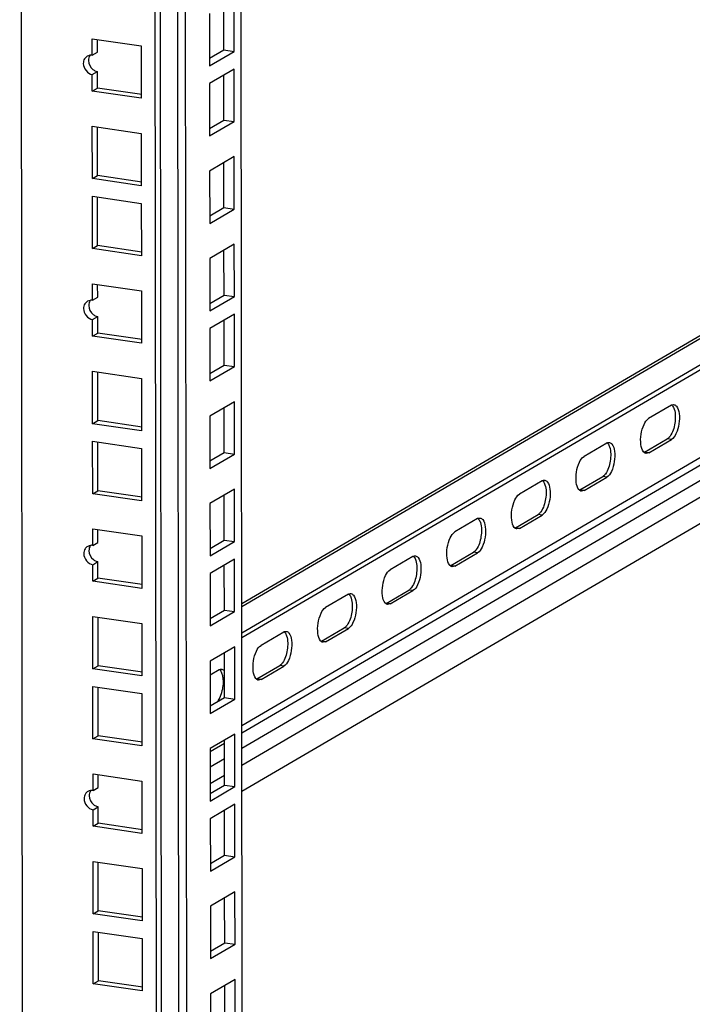
# Model space of a CAD drawing. Units: millimetres. Extents: x 0 to 594, y 0 to 841.
# Drawn here: x 103 to 115, y 210 to 227 of the extents above; entities that cross this region are included whole.
import ezdxf

# ---------------------------------------------------------------- set-up
doc = ezdxf.new("R2010")
doc.units = ezdxf.units.MM
doc.header["$LTSCALE"] = 54.820741
doc.layers.get('0').update_dxf_attribs({"linetype": 'CONTINUOUS'})

msp = doc.modelspace()

# ---------------------------------------------------------------- linework, layer by layer
at = {"color": 9, "linetype": 'CONTINUOUS'}
for p, q in [((103.08972, 156.79483), (102.9862, 256.42645)), ((105.80198, 157.31342), (105.69941, 256.03033)), ((105.93958, 157.35887), (105.83708, 256.01023)), ((106.84111, 216.72726), (122.54579, 225.90782)), ((106.84319, 214.72206), (122.38711, 223.80864)), ((106.8435, 214.43248), (122.54817, 223.61305)), ((106.84278, 215.11831), (118.2793, 221.80382)), ((106.84292, 214.98961), (118.45557, 221.77808)), ((114.29729, 220.07878), (114.22579, 220.08922)), ((113.90263, 219.84807), (113.83112, 219.85851)), ((113.17608, 219.42335), (113.10458, 219.43379)), ((112.78141, 219.19263), (112.70991, 219.20307)), ((112.05487, 218.76791), (111.98336, 218.77835)), ((111.6602, 218.5372), (111.5887, 218.54764)), ((110.93366, 218.11248), (110.86215, 218.12292)), ((110.53899, 217.88177), (110.46749, 217.89221)), ((109.81244, 217.45705), (109.74094, 217.46749)), ((109.41778, 217.22634), (109.34627, 217.23678)), ((108.69123, 216.80162), (108.61973, 216.81205)), ((108.29656, 216.5709), (108.22506, 216.58134)), ((107.57002, 216.14618), (107.49851, 216.15662)), ((107.17535, 215.91547), (107.10385, 215.92591)), ((106.29352, 214.66845), (106.54096, 214.8131)), ((106.2938, 214.40089), (106.54124, 214.54554)), ((106.2941, 214.11132), (106.54154, 214.25597))]:
    msp.add_line(p, q, dxfattribs=at)
at = {"color": 3, "linetype": 'CONTINUOUS'}
for p, q in [((105.41275, 157.24557), (105.31005, 256.08717)), ((106.52847, 226.83369), (106.52766, 227.61152)), ((104.24581, 226.74216), (104.24552, 227.02901)), ((104.24552, 227.02901), (105.09462, 226.90504)), ((105.09462, 226.90504), (105.09556, 225.99669)), ((106.28103, 226.68904), (106.52847, 226.83369)), ((104.24646, 226.12066), (104.24616, 226.40751)), ((106.52973, 225.61937), (106.52892, 226.3972)), ((106.84064, 217.18144), (122.54532, 226.362)), ((105.09556, 225.99669), (104.24646, 226.12066)), ((122.47575, 225.77592), (106.84121, 216.63635)), ((106.28229, 225.47472), (106.52973, 225.61937)), ((104.24804, 224.60276), (104.24709, 225.51111)), ((104.24709, 225.51111), (105.09619, 225.38714)), ((105.09619, 225.38714), (105.09714, 224.47879)), ((106.53131, 224.10147), (106.5305, 224.8793)), ((105.09714, 224.47879), (104.24804, 224.60276)), ((104.2493, 223.38844), (104.24835, 224.29679)), ((104.24835, 224.29679), (105.09746, 224.17282)), ((105.09746, 224.17282), (105.0984, 223.26447)), ((106.28387, 223.95682), (106.53131, 224.10147)), ((105.0984, 223.26447), (104.2493, 223.38844)), ((106.53289, 222.58357), (106.53208, 223.3614)), ((106.84397, 213.97831), (122.54864, 223.15887)), ((104.25023, 222.49204), (104.24993, 222.77889)), ((104.24993, 222.77889), (105.09903, 222.65492)), ((105.09903, 222.65492), (105.09998, 221.74657)), ((106.28545, 222.43892), (106.53289, 222.58357)), ((104.25088, 221.87054), (104.25058, 222.15739)), ((106.53415, 221.36925), (106.53334, 222.14708)), ((105.09998, 221.74657), (104.25088, 221.87054)), ((106.28671, 221.2246), (106.53415, 221.36925)), ((104.25245, 220.35264), (104.25151, 221.26099)), ((104.25151, 221.26099), (105.10061, 221.13702)), ((105.10061, 221.13702), (105.10155, 220.22867)), ((114.29668, 220.6716), (113.90201, 220.44089)), ((106.53573, 219.85135), (106.53492, 220.62918)), ((105.10155, 220.22867), (104.25245, 220.35264)), ((104.25371, 219.13832), (104.25277, 220.04667)), ((104.25277, 220.04667), (105.10187, 219.9227)), ((113.17546, 220.01616), (112.7808, 219.78545)), ((113.90263, 219.84807), (114.29729, 220.07878)), ((105.10187, 219.9227), (105.10281, 219.01435)), ((106.28829, 219.7067), (106.53573, 219.85135)), ((113.90263, 219.84807), (113.85753, 219.83773)), ((112.05425, 219.36073), (111.65959, 219.13002)), ((112.78141, 219.19263), (113.17608, 219.42335)), ((105.10281, 219.01435), (104.25371, 219.13832)), ((106.5373, 218.33345), (106.53649, 219.11128)), ((112.78141, 219.19263), (112.73632, 219.1823)), ((111.6602, 218.5372), (112.05487, 218.76791)), ((110.93304, 218.7053), (110.53837, 218.47459)), ((104.25465, 218.24192), (104.25435, 218.52877)), ((104.25435, 218.52877), (105.10345, 218.4048)), ((111.6602, 218.5372), (111.61511, 218.52686)), ((105.10345, 218.4048), (105.10439, 217.49645)), ((106.28986, 218.1888), (106.5373, 218.33345)), ((110.53899, 217.88177), (110.93366, 218.11248)), ((104.25529, 217.62042), (104.25499, 217.90727)), ((109.81183, 218.04987), (109.41716, 217.81915)), ((106.53856, 217.11913), (106.53776, 217.89696)), ((110.53899, 217.88177), (110.4939, 217.87143)), ((105.10439, 217.49645), (104.25529, 217.62042)), ((108.69061, 217.39443), (108.29595, 217.16372)), ((109.41778, 217.22634), (109.81244, 217.45705)), ((109.41778, 217.22634), (109.37268, 217.216)), ((106.29113, 216.97448), (106.53856, 217.11913)), ((104.25687, 216.10252), (104.25592, 217.01087)), ((104.25592, 217.01087), (105.10503, 216.8869)), ((105.10503, 216.8869), (105.10597, 215.97855)), ((107.5694, 216.739), (107.17474, 216.50829)), ((108.29656, 216.5709), (108.69123, 216.80162)), ((108.29656, 216.5709), (108.25147, 216.56057)), ((106.54014, 215.60123), (106.53933, 216.37906)), ((105.10597, 215.97855), (104.25687, 216.10252)), ((106.44819, 216.08357), (106.29215, 215.99235)), ((107.17535, 215.91547), (107.57002, 216.14618)), ((107.17535, 215.91547), (107.13026, 215.90513)), ((104.25813, 214.8882), (104.25719, 215.79655)), ((104.25719, 215.79655), (105.10629, 215.67258)), ((105.10629, 215.67258), (105.10723, 214.76423)), ((106.2927, 215.45658), (106.54014, 215.60123)), ((105.10723, 214.76423), (104.25813, 214.8882)), ((106.54172, 214.08333), (106.54091, 214.86116)), ((104.25906, 213.9918), (104.25876, 214.27865)), ((104.25876, 214.27865), (105.10786, 214.15468)), ((105.10786, 214.15468), (105.10881, 213.24633)), ((106.29428, 213.93868), (106.54172, 214.08333)), ((104.25971, 213.3703), (104.25941, 213.65714)), ((106.54298, 212.86901), (106.54217, 213.64684)), ((105.10881, 213.24633), (104.25971, 213.3703)), ((106.29554, 212.72436), (106.54298, 212.86901)), ((104.26128, 211.8524), (104.26034, 212.76075)), ((104.26034, 212.76075), (105.10944, 212.63678)), ((105.10944, 212.63678), (105.11038, 211.72843)), ((106.54456, 211.35111), (106.54375, 212.12894)), ((105.11038, 211.72843), (104.26128, 211.8524)), ((104.26255, 210.63808), (104.2616, 211.54643)), ((104.2616, 211.54643), (105.1107, 211.42246)), ((105.1107, 211.42246), (105.11165, 210.51411)), ((106.29712, 211.20646), (106.54456, 211.35111)), ((105.11165, 210.51411), (104.26255, 210.63808)), ((106.54613, 209.83321), (106.54533, 210.61104))]:
    msp.add_line(p, q, dxfattribs=at)
at = {"color": 7, "linetype": 'CONTINUOUS'}
for p, q in [((105.50248, 157.26298), (105.39982, 256.07407)), ((106.90191, 158.20844), (106.80044, 255.86958)), ((106.70723, 226.80759), (106.70629, 227.71594)), ((106.28022, 227.46688), (106.28117, 226.55853)), ((104.33551, 226.7946), (104.33528, 227.0159)), ((104.24581, 226.74216), (104.33551, 226.7946)), ((106.28117, 226.55853), (106.70723, 226.80759)), ((106.52847, 226.83369), (106.70723, 226.80759)), ((104.24616, 226.40751), (104.33586, 226.45994)), ((104.33616, 226.17309), (104.33586, 226.45994)), ((106.70755, 226.50162), (106.28149, 226.25256)), ((106.70849, 225.59327), (106.70755, 226.50162)), ((106.84058, 217.23364), (122.47381, 226.37244)), ((104.24646, 226.12066), (104.33616, 226.17309)), ((105.10493, 226.06086), (104.33616, 226.17309)), ((106.28149, 226.25256), (106.28243, 225.34421)), ((106.28243, 225.34421), (106.70849, 225.59327)), ((106.52973, 225.61937), (106.70849, 225.59327)), ((104.33773, 224.65519), (104.33686, 225.498)), ((106.70912, 224.98372), (106.28306, 224.73466)), ((106.71007, 224.07537), (106.70912, 224.98372)), ((106.28306, 224.73466), (106.28401, 223.82631)), ((104.24804, 224.60276), (104.33773, 224.65519)), ((105.1065, 224.54296), (104.33773, 224.65519)), ((104.339, 223.44087), (104.33812, 224.28368)), ((106.28401, 223.82631), (106.71007, 224.07537)), ((106.53131, 224.10147), (106.71007, 224.07537)), ((104.2493, 223.38844), (104.339, 223.44087)), ((105.10777, 223.32864), (104.339, 223.44087)), ((106.7107, 223.46582), (106.28464, 223.21676)), ((106.71165, 222.55747), (106.7107, 223.46582)), ((106.28464, 223.21676), (106.28558, 222.30841)), ((104.33993, 222.54448), (104.3397, 222.76578)), ((104.25023, 222.49204), (104.33993, 222.54448)), ((106.28558, 222.30841), (106.71165, 222.55747)), ((106.53289, 222.58357), (106.71165, 222.55747)), ((104.25058, 222.15739), (104.34027, 222.20982)), ((104.34057, 221.92297), (104.34027, 222.20982)), ((106.71196, 222.2515), (106.2859, 222.00244)), ((106.71291, 221.34315), (106.71196, 222.2515)), ((106.2859, 222.00244), (106.28685, 221.09409)), ((104.25088, 221.87054), (104.34057, 221.92297)), ((105.10934, 221.81074), (104.34057, 221.92297)), ((106.28685, 221.09409), (106.71291, 221.34315)), ((106.53415, 221.36925), (106.71291, 221.34315)), ((104.34215, 220.40507), (104.34127, 221.24788)), ((106.71354, 220.7336), (106.28748, 220.48453)), ((106.71448, 219.82525), (106.71354, 220.7336)), ((106.28748, 220.48453), (106.28842, 219.57618)), ((104.25245, 220.35264), (104.34215, 220.40507)), ((105.11092, 220.29284), (104.34215, 220.40507)), ((104.34341, 219.19075), (104.34254, 220.03356)), ((113.83112, 219.85851), (114.22579, 220.08922)), ((106.28842, 219.57618), (106.71448, 219.82525)), ((106.53573, 219.85135), (106.71448, 219.82525)), ((112.70991, 219.20307), (113.10458, 219.43379)), ((104.25371, 219.13832), (104.34341, 219.19075)), ((105.11218, 219.07852), (104.34341, 219.19075)), ((106.71512, 219.2157), (106.28906, 218.96663)), ((106.71606, 218.30735), (106.71512, 219.2157)), ((106.28906, 218.96663), (106.29, 218.05828)), ((111.5887, 218.54764), (111.98336, 218.77835)), ((104.34434, 218.29436), (104.34411, 218.51566)), ((104.25465, 218.24192), (104.34434, 218.29436)), ((106.29, 218.05828), (106.71606, 218.30735)), ((106.5373, 218.33345), (106.71606, 218.30735)), ((110.46749, 217.89221), (110.86215, 218.12292)), ((104.25499, 217.90727), (104.34469, 217.9597)), ((104.34499, 217.67285), (104.34469, 217.9597)), ((106.71638, 218.00138), (106.29032, 217.75231)), ((106.71732, 217.09303), (106.71638, 218.00138)), ((106.29032, 217.75231), (106.29126, 216.84396)), ((104.25529, 217.62042), (104.34499, 217.67285)), ((105.11376, 217.56061), (104.34499, 217.67285)), ((109.34627, 217.23678), (109.74094, 217.46749)), ((106.29126, 216.84396), (106.71732, 217.09303)), ((106.53856, 217.11913), (106.71732, 217.09303)), ((104.34657, 216.15495), (104.34569, 216.99776)), ((108.22506, 216.58134), (108.61973, 216.81205)), ((106.71796, 216.48348), (106.2919, 216.23441)), ((106.7189, 215.57513), (106.71796, 216.48348)), ((106.2919, 216.23441), (106.29284, 215.32606)), ((104.25687, 216.10252), (104.34657, 216.15495)), ((105.11534, 216.04271), (104.34657, 216.15495)), ((107.10385, 215.92591), (107.49851, 216.15662)), ((104.34783, 214.94063), (104.34695, 215.78344)), ((106.29284, 215.32606), (106.7189, 215.57513)), ((106.54014, 215.60123), (106.7189, 215.57513)), ((104.25813, 214.8882), (104.34783, 214.94063)), ((105.1166, 214.82839), (104.34783, 214.94063)), ((106.71953, 214.96558), (106.29347, 214.71651)), ((106.72048, 214.05723), (106.71953, 214.96558)), ((106.29347, 214.71651), (106.29442, 213.80816)), ((104.34876, 214.04423), (104.34853, 214.26554)), ((104.25906, 213.9918), (104.34876, 214.04423)), ((106.29442, 213.80816), (106.72048, 214.05723)), ((106.54172, 214.08333), (106.72048, 214.05723)), ((104.25941, 213.65714), (104.34911, 213.70958)), ((104.3494, 213.42273), (104.34911, 213.70958)), ((106.72079, 213.75126), (106.29473, 213.50219)), ((106.72174, 212.84291), (106.72079, 213.75126)), ((106.29473, 213.50219), (106.29568, 212.59384)), ((104.25971, 213.3703), (104.3494, 213.42273)), ((105.11818, 213.31049), (104.3494, 213.42273)), ((106.29568, 212.59384), (106.72174, 212.84291)), ((106.54298, 212.86901), (106.72174, 212.84291)), ((104.35098, 211.90483), (104.35011, 212.74764)), ((106.72237, 212.23336), (106.29631, 211.98429)), ((106.72332, 211.32501), (106.72237, 212.23336)), ((106.29631, 211.98429), (106.29725, 211.07594)), ((104.26128, 211.8524), (104.35098, 211.90483)), ((105.11975, 211.79259), (104.35098, 211.90483)), ((104.35224, 210.69051), (104.35137, 211.53332)), ((106.29725, 211.07594), (106.72332, 211.32501)), ((106.54456, 211.35111), (106.72332, 211.32501)), ((104.26255, 210.63808), (104.35224, 210.69051)), ((105.12101, 210.57827), (104.35224, 210.69051)), ((106.72395, 210.71546), (106.29789, 210.46639)), ((106.72489, 209.80711), (106.72395, 210.71546)), ((106.29789, 210.46639), (106.29883, 209.55804))]:
    msp.add_line(p, q, dxfattribs=at)
at = {"color": 3, "linetype": 'CONTINUOUS'}
for centre, radius, start, end in [((104.22846, 226.60315), 0.14045, 99.778837, 119.968608), ((104.23288, 222.35303), 0.14045, 99.778837, 119.968608), ((114.3445, 220.58988), 0.09468, 116.717259, 120.337701), ((113.22329, 219.93445), 0.09468, 116.717259, 120.337701), ((112.10207, 219.27902), 0.09468, 116.717259, 120.337701), ((110.98086, 218.62359), 0.09468, 116.717259, 120.337701), ((104.23729, 218.10291), 0.14045, 99.778837, 119.968608), ((109.85965, 217.96815), 0.09468, 116.717259, 120.337701), ((108.73844, 217.31272), 0.09468, 116.717259, 120.337701), ((107.61722, 216.65729), 0.09468, 116.717259, 120.337701), ((106.49601, 216.00185), 0.09468, 116.717259, 120.337701), ((106.44871, 215.99257), 0.11561, 37.849214, 39.725414), ((104.24171, 213.85279), 0.14045, 99.778837, 119.968608)]:
    msp.add_arc(centre, radius, start, end, dxfattribs=at)
at = {"color": 7, "linetype": 'CONTINUOUS'}
for centre, radius, start, end in [((104.3812, 226.65509), 0.20208, 232.508006, 239.333274), ((104.38561, 222.40497), 0.20208, 232.508006, 239.333274), ((113.7833, 219.94022), 0.09468, 296.717259, 300.337701), ((112.66209, 219.28479), 0.09468, 296.717259, 300.337701), ((111.54088, 218.62935), 0.09468, 296.717259, 300.337701), ((104.39003, 218.15485), 0.20208, 232.508006, 239.333274), ((110.41966, 217.97392), 0.09468, 296.717259, 300.337701), ((109.29845, 217.31849), 0.09468, 296.717259, 300.337701), ((108.17724, 216.66306), 0.09468, 296.717259, 300.337701), ((107.05603, 216.00762), 0.09468, 296.717259, 300.337701), ((104.39444, 213.90473), 0.20208, 232.508006, 239.333274)]:
    msp.add_arc(centre, radius, start, end, dxfattribs=at)
at = {"color": 3, "linetype": 'CONTINUOUS'}
for points, knots in [([(104.11256, 226.68167), (104.1048, 226.66964), (104.09318, 226.64213), (104.08968, 226.61266), (104.0897, 226.59765)], [0, 0, 0, 0, 0.48816079, 1, 1, 1, 1]), ([(104.1583, 226.72482), (104.14919, 226.71957), (104.13203, 226.70693), (104.1183, 226.69058), (104.11256, 226.68167)], [0, 0, 0, 0, 0.4981104, 1, 1, 1, 1]), ([(104.24581, 226.74216), (104.23899, 226.74316), (104.22517, 226.74403), (104.21139, 226.74272), (104.20461, 226.74156)], [0, 0, 0, 0, 0.50032266, 1, 1, 1, 1]), ([(104.11698, 222.43155), (104.10922, 222.41952), (104.09759, 222.39201), (104.0941, 222.36254), (104.09412, 222.34753)], [0, 0, 0, 0, 0.48816079, 1, 1, 1, 1]), ([(104.16272, 222.4747), (104.15361, 222.46945), (104.13645, 222.45681), (104.12272, 222.44046), (104.11698, 222.43155)], [0, 0, 0, 0, 0.4981104, 1, 1, 1, 1]), ([(104.25023, 222.49204), (104.24341, 222.49304), (104.22959, 222.49391), (104.21581, 222.4926), (104.20902, 222.49144)], [0, 0, 0, 0, 0.50032266, 1, 1, 1, 1]), ([(114.38612, 220.65449), (114.41425, 220.62065), (114.44072, 220.51321), (114.43456, 220.34963), (114.39188, 220.19342), (114.33414, 220.10032), (114.29729, 220.07878)], [0, 0, 0, 0, 0.21333012, 0.50459475, 0.7930874, 1, 1, 1, 1]), ([(114.30193, 220.67445), (114.30829, 220.67765), (114.32132, 220.6824), (114.33528, 220.68287), (114.34177, 220.68193)], [0, 0, 0, 0, 0.52015015, 1, 1, 1, 1]), ([(113.81319, 219.86517), (113.78506, 219.89901), (113.75859, 220.00646), (113.76475, 220.17003), (113.80743, 220.32624), (113.86516, 220.41934), (113.90201, 220.44089)], [0, 0, 0, 0, 0.21333012, 0.50459475, 0.7930874, 1, 1, 1, 1]), ([(113.2649, 219.99906), (113.29304, 219.96522), (113.3195, 219.85778), (113.31334, 219.6942), (113.27066, 219.53799), (113.21293, 219.44489), (113.17608, 219.42335)], [0, 0, 0, 0, 0.21333012, 0.50459475, 0.7930874, 1, 1, 1, 1]), ([(113.18072, 220.01902), (113.18707, 220.02222), (113.20011, 220.02697), (113.21406, 220.02744), (113.22056, 220.0265)], [0, 0, 0, 0, 0.52015015, 1, 1, 1, 1]), ([(112.69197, 219.20974), (112.66384, 219.24358), (112.63738, 219.35102), (112.64354, 219.5146), (112.68622, 219.67081), (112.74395, 219.76391), (112.7808, 219.78545)], [0, 0, 0, 0, 0.21333012, 0.50459475, 0.7930874, 1, 1, 1, 1]), ([(113.82483, 219.8533), (113.82277, 219.85505), (113.81871, 219.85885), (113.815, 219.86299), (113.81319, 219.86517)], [0, 0, 0, 0, 0.48798921, 1, 1, 1, 1]), ([(113.85753, 219.83773), (113.85171, 219.83857), (113.83986, 219.84228), (113.82963, 219.84921), (113.82483, 219.8533)], [0, 0, 0, 0, 0.48289432, 1, 1, 1, 1]), ([(112.14369, 219.34363), (112.17182, 219.30979), (112.19829, 219.20234), (112.19213, 219.03877), (112.14945, 218.88256), (112.09172, 218.78946), (112.05487, 218.76791)], [0, 0, 0, 0, 0.21333012, 0.50459475, 0.7930874, 1, 1, 1, 1]), ([(112.05951, 219.36359), (112.06586, 219.36678), (112.07889, 219.37153), (112.09285, 219.37201), (112.09934, 219.37107)], [0, 0, 0, 0, 0.52015015, 1, 1, 1, 1]), ([(111.57076, 218.55431), (111.54263, 218.58815), (111.51616, 218.69559), (111.52232, 218.85917), (111.565, 219.01538), (111.62274, 219.10848), (111.65959, 219.13002)], [0, 0, 0, 0, 0.21333012, 0.50459475, 0.7930874, 1, 1, 1, 1]), ([(112.70362, 219.19786), (112.70155, 219.19962), (112.6975, 219.20342), (112.69379, 219.20755), (112.69197, 219.20974)], [0, 0, 0, 0, 0.48798921, 1, 1, 1, 1]), ([(112.73632, 219.1823), (112.73049, 219.18314), (112.71864, 219.18685), (112.70842, 219.19377), (112.70362, 219.19786)], [0, 0, 0, 0, 0.48289432, 1, 1, 1, 1]), ([(111.02248, 218.68819), (111.05061, 218.65435), (111.07708, 218.54691), (111.07092, 218.38333), (111.02824, 218.22712), (110.9705, 218.13402), (110.93366, 218.11248)], [0, 0, 0, 0, 0.21333012, 0.50459475, 0.7930874, 1, 1, 1, 1]), ([(110.93829, 218.70816), (110.94465, 218.71135), (110.95768, 218.7161), (110.97164, 218.71657), (110.97813, 218.71563)], [0, 0, 0, 0, 0.52015015, 1, 1, 1, 1]), ([(110.44955, 217.89887), (110.42142, 217.93272), (110.39495, 218.04016), (110.40111, 218.20373), (110.44379, 218.35995), (110.50152, 218.45305), (110.53837, 218.47459)], [0, 0, 0, 0, 0.21333012, 0.50459475, 0.7930874, 1, 1, 1, 1]), ([(111.5824, 218.54243), (111.58034, 218.54419), (111.57629, 218.54799), (111.57258, 218.55212), (111.57076, 218.55431)], [0, 0, 0, 0, 0.48798921, 1, 1, 1, 1]), ([(111.61511, 218.52687), (111.60928, 218.52771), (111.59743, 218.53142), (111.5872, 218.53834), (111.5824, 218.54243)], [0, 0, 0, 0, 0.48289432, 1, 1, 1, 1]), ([(104.25465, 218.24192), (104.24782, 218.24292), (104.234, 218.24379), (104.22023, 218.24248), (104.21344, 218.24132)], [0, 0, 0, 0, 0.50032266, 1, 1, 1, 1]), ([(104.12139, 218.18143), (104.11363, 218.1694), (104.10201, 218.14189), (104.09852, 218.11242), (104.09853, 218.09741)], [0, 0, 0, 0, 0.48816079, 1, 1, 1, 1]), ([(104.16714, 218.22458), (104.15803, 218.21933), (104.14086, 218.20669), (104.12713, 218.19034), (104.12139, 218.18143)], [0, 0, 0, 0, 0.4981104, 1, 1, 1, 1]), ([(109.90127, 218.03276), (109.9294, 217.99892), (109.95586, 217.89148), (109.94971, 217.7279), (109.90703, 217.57169), (109.84929, 217.47859), (109.81244, 217.45705)], [0, 0, 0, 0, 0.21333012, 0.50459475, 0.7930874, 1, 1, 1, 1]), ([(109.81708, 218.05272), (109.82344, 218.05592), (109.83647, 218.06067), (109.85043, 218.06114), (109.85692, 218.0602)], [0, 0, 0, 0, 0.52015015, 1, 1, 1, 1]), ([(110.46119, 217.887), (110.45913, 217.88875), (110.45508, 217.89256), (110.45137, 217.89669), (110.44955, 217.89887)], [0, 0, 0, 0, 0.48798921, 1, 1, 1, 1]), ([(109.32834, 217.24344), (109.30021, 217.27728), (109.27374, 217.38473), (109.2799, 217.5483), (109.32258, 217.70451), (109.38031, 217.79761), (109.41716, 217.81915)], [0, 0, 0, 0, 0.21333012, 0.50459475, 0.7930874, 1, 1, 1, 1]), ([(110.4939, 217.87143), (110.48807, 217.87228), (110.47622, 217.87598), (110.46599, 217.88291), (110.46119, 217.887)], [0, 0, 0, 0, 0.48289432, 1, 1, 1, 1]), ([(108.69587, 217.39729), (108.70222, 217.40048), (108.71525, 217.40523), (108.72921, 217.40571), (108.73571, 217.40477)], [0, 0, 0, 0, 0.52015015, 1, 1, 1, 1]), ([(108.78005, 217.37733), (108.80819, 217.34349), (108.83465, 217.23604), (108.82849, 217.07247), (108.78581, 216.91626), (108.72808, 216.82316), (108.69123, 216.80162)], [0, 0, 0, 0, 0.21333012, 0.50459475, 0.7930874, 1, 1, 1, 1]), ([(109.33998, 217.23156), (109.33792, 217.23332), (109.33386, 217.23712), (109.33015, 217.24126), (109.32834, 217.24344)], [0, 0, 0, 0, 0.48798921, 1, 1, 1, 1]), ([(109.37268, 217.216), (109.36686, 217.21684), (109.35501, 217.22055), (109.34478, 217.22747), (109.33998, 217.23156)], [0, 0, 0, 0, 0.48289432, 1, 1, 1, 1]), ([(108.20712, 216.58801), (108.17899, 216.62185), (108.15253, 216.72929), (108.15868, 216.89287), (108.20136, 217.04908), (108.2591, 217.14218), (108.29595, 217.16372)], [0, 0, 0, 0, 0.21333012, 0.50459475, 0.7930874, 1, 1, 1, 1]), ([(107.65884, 216.7219), (107.68697, 216.68805), (107.71344, 216.58061), (107.70728, 216.41704), (107.6646, 216.26082), (107.60687, 216.16772), (107.57002, 216.14618)], [0, 0, 0, 0, 0.21333012, 0.50459475, 0.7930874, 1, 1, 1, 1]), ([(107.57466, 216.74186), (107.58101, 216.74505), (107.59404, 216.7498), (107.608, 216.75027), (107.61449, 216.74934)], [0, 0, 0, 0, 0.52015015, 1, 1, 1, 1]), ([(108.21877, 216.57613), (108.2167, 216.57789), (108.21265, 216.58169), (108.20894, 216.58582), (108.20712, 216.58801)], [0, 0, 0, 0, 0.48798921, 1, 1, 1, 1]), ([(108.25147, 216.56057), (108.24564, 216.56141), (108.23379, 216.56512), (108.22357, 216.57204), (108.21877, 216.57613)], [0, 0, 0, 0, 0.48289432, 1, 1, 1, 1]), ([(107.08591, 215.93257), (107.05778, 215.96642), (107.03131, 216.07386), (107.03747, 216.23743), (107.08015, 216.39365), (107.13789, 216.48675), (107.17474, 216.50829)], [0, 0, 0, 0, 0.21333012, 0.50459475, 0.7930874, 1, 1, 1, 1]), ([(106.45344, 216.08642), (106.4598, 216.08962), (106.47283, 216.09437), (106.48679, 216.09484), (106.49328, 216.0939)], [0, 0, 0, 0, 0.52015015, 1, 1, 1, 1]), ([(107.09755, 215.9207), (107.09549, 215.92245), (107.09144, 215.92626), (107.08773, 215.93039), (107.08591, 215.93257)], [0, 0, 0, 0, 0.48798921, 1, 1, 1, 1]), ([(107.13026, 215.90513), (107.12443, 215.90598), (107.11258, 215.90969), (107.10235, 215.91661), (107.09755, 215.9207)], [0, 0, 0, 0, 0.48289432, 1, 1, 1, 1]), ([(104.17155, 213.97446), (104.16244, 213.96921), (104.14528, 213.95657), (104.13155, 213.94022), (104.12581, 213.93131)], [0, 0, 0, 0, 0.4981104, 1, 1, 1, 1]), ([(104.25906, 213.9918), (104.25224, 213.9928), (104.23842, 213.99366), (104.22464, 213.99236), (104.21786, 213.9912)], [0, 0, 0, 0, 0.50032266, 1, 1, 1, 1]), ([(104.12581, 213.93131), (104.11805, 213.91928), (104.10642, 213.89177), (104.10293, 213.8623), (104.10295, 213.84729)], [0, 0, 0, 0, 0.48816079, 1, 1, 1, 1])]:
    msp.add_open_spline(points, degree=3, knots=knots, dxfattribs=at)
at = {"color": 7, "linetype": 'CONTINUOUS'}
for points, knots in [([(104.20465, 226.73768), (104.1961, 226.72537), (104.18321, 226.69675), (104.17938, 226.66584), (104.1794, 226.65009)], [0, 0, 0, 0, 0.48760744, 1, 1, 1, 1]), ([(104.27813, 226.48127), (104.28724, 226.47588), (104.30587, 226.4668), (104.32594, 226.46139), (104.33586, 226.45994)], [0, 0, 0, 0, 0.51359868, 1, 1, 1, 1]), ([(104.20906, 222.48756), (104.20052, 222.47525), (104.18763, 222.44663), (104.1838, 222.41572), (104.18381, 222.39997)], [0, 0, 0, 0, 0.48760744, 1, 1, 1, 1]), ([(104.28255, 222.23115), (104.29166, 222.22576), (104.31028, 222.21668), (104.33035, 222.21127), (104.34027, 222.20982)], [0, 0, 0, 0, 0.51359868, 1, 1, 1, 1]), ([(114.30297, 220.67681), (114.30503, 220.67505), (114.30909, 220.67125), (114.3128, 220.66712), (114.31461, 220.66493)], [0, 0, 0, 0, 0.48798921, 1, 1, 1, 1]), ([(114.34573, 220.60422), (114.37072, 220.52688), (114.36705, 220.36033), (114.3208, 220.19948), (114.27332, 220.13489)], [0, 0, 0, 0, 0.50345288, 1, 1, 1, 1]), ([(114.27332, 220.13489), (114.2709, 220.1316), (114.26602, 220.12528), (114.26081, 220.11923), (114.25819, 220.11635)], [0, 0, 0, 0, 0.51185454, 1, 1, 1, 1]), ([(113.22452, 219.94878), (113.2495, 219.87145), (113.24584, 219.7049), (113.19958, 219.54405), (113.15211, 219.47946)], [0, 0, 0, 0, 0.50345288, 1, 1, 1, 1]), ([(113.18176, 220.02138), (113.18382, 220.01962), (113.18787, 220.01582), (113.19158, 220.01168), (113.1934, 220.0095)], [0, 0, 0, 0, 0.48798921, 1, 1, 1, 1]), ([(114.25819, 220.11635), (114.25315, 220.11084), (114.24303, 220.10093), (114.23154, 220.09258), (114.22579, 220.08922)], [0, 0, 0, 0, 0.52839057, 1, 1, 1, 1]), ([(113.13697, 219.46092), (113.13194, 219.45541), (113.12182, 219.44549), (113.11033, 219.43715), (113.10458, 219.43379)], [0, 0, 0, 0, 0.52839057, 1, 1, 1, 1]), ([(113.15211, 219.47946), (113.14969, 219.47617), (113.14481, 219.46985), (113.1396, 219.46379), (113.13697, 219.46092)], [0, 0, 0, 0, 0.51185454, 1, 1, 1, 1]), ([(112.10331, 219.29335), (112.12829, 219.21601), (112.12462, 219.04946), (112.07837, 218.88862), (112.0309, 218.82403)], [0, 0, 0, 0, 0.50345288, 1, 1, 1, 1]), ([(112.06055, 219.36594), (112.06261, 219.36419), (112.06666, 219.36038), (112.07037, 219.35625), (112.07219, 219.35407)], [0, 0, 0, 0, 0.48798921, 1, 1, 1, 1]), ([(112.01576, 218.80548), (112.01073, 218.79997), (112.00061, 218.79006), (111.98912, 218.78172), (111.98336, 218.77835)], [0, 0, 0, 0, 0.52839057, 1, 1, 1, 1]), ([(112.0309, 218.82403), (112.02848, 218.82073), (112.0236, 218.81441), (112.01839, 218.80836), (112.01576, 218.80548)], [0, 0, 0, 0, 0.51185454, 1, 1, 1, 1]), ([(110.98209, 218.63792), (111.00708, 218.56058), (111.00341, 218.39403), (110.95716, 218.23318), (110.90969, 218.16859)], [0, 0, 0, 0, 0.50345288, 1, 1, 1, 1]), ([(110.93933, 218.71051), (110.9414, 218.70875), (110.94545, 218.70495), (110.94916, 218.70082), (110.95098, 218.69863)], [0, 0, 0, 0, 0.48798921, 1, 1, 1, 1]), ([(104.21348, 218.23744), (104.20493, 218.22513), (104.19204, 218.19651), (104.18821, 218.16559), (104.18823, 218.14985)], [0, 0, 0, 0, 0.48760744, 1, 1, 1, 1]), ([(110.89455, 218.15005), (110.88952, 218.14454), (110.8794, 218.13463), (110.8679, 218.12628), (110.86215, 218.12292)], [0, 0, 0, 0, 0.52839057, 1, 1, 1, 1]), ([(110.90969, 218.16859), (110.90727, 218.1653), (110.90238, 218.15898), (110.89718, 218.15293), (110.89455, 218.15005)], [0, 0, 0, 0, 0.51185454, 1, 1, 1, 1]), ([(104.28696, 217.98103), (104.29607, 217.97564), (104.3147, 217.96656), (104.33477, 217.96115), (104.34469, 217.9597)], [0, 0, 0, 0, 0.51359868, 1, 1, 1, 1]), ([(109.86088, 217.98249), (109.88587, 217.90515), (109.8822, 217.7386), (109.83595, 217.57775), (109.78847, 217.51316)], [0, 0, 0, 0, 0.50345288, 1, 1, 1, 1]), ([(109.81812, 218.05508), (109.82018, 218.05332), (109.82424, 218.04952), (109.82795, 218.04539), (109.82976, 218.0432)], [0, 0, 0, 0, 0.48798921, 1, 1, 1, 1]), ([(108.69691, 217.39964), (108.69897, 217.39789), (108.70302, 217.39409), (108.70673, 217.38995), (108.70855, 217.38777)], [0, 0, 0, 0, 0.48798921, 1, 1, 1, 1]), ([(109.77334, 217.49462), (109.7683, 217.48911), (109.75818, 217.4792), (109.74669, 217.47085), (109.74094, 217.46749)], [0, 0, 0, 0, 0.52839057, 1, 1, 1, 1]), ([(109.78847, 217.51316), (109.78605, 217.50987), (109.78117, 217.50355), (109.77596, 217.49749), (109.77334, 217.49462)], [0, 0, 0, 0, 0.51185454, 1, 1, 1, 1]), ([(108.73967, 217.32705), (108.76465, 217.24972), (108.76098, 217.08316), (108.71473, 216.92232), (108.66726, 216.85773)], [0, 0, 0, 0, 0.50345288, 1, 1, 1, 1]), ([(107.5757, 216.74421), (107.57776, 216.74246), (107.58181, 216.73865), (107.58552, 216.73452), (107.58734, 216.73233)], [0, 0, 0, 0, 0.48798921, 1, 1, 1, 1]), ([(108.65212, 216.83918), (108.64709, 216.83367), (108.63697, 216.82376), (108.62548, 216.81542), (108.61973, 216.81205)], [0, 0, 0, 0, 0.52839057, 1, 1, 1, 1]), ([(108.66726, 216.85773), (108.66484, 216.85444), (108.65996, 216.84812), (108.65475, 216.84206), (108.65212, 216.83918)], [0, 0, 0, 0, 0.51185454, 1, 1, 1, 1]), ([(107.61846, 216.67162), (107.64344, 216.59428), (107.63977, 216.42773), (107.59352, 216.26688), (107.54605, 216.20229)], [0, 0, 0, 0, 0.50345288, 1, 1, 1, 1]), ([(107.54605, 216.20229), (107.54363, 216.199), (107.53875, 216.19268), (107.53354, 216.18663), (107.53091, 216.18375)], [0, 0, 0, 0, 0.51185454, 1, 1, 1, 1]), ([(106.45448, 216.08878), (106.45655, 216.08702), (106.4606, 216.08322), (106.46431, 216.07909), (106.46613, 216.0769)], [0, 0, 0, 0, 0.48798921, 1, 1, 1, 1]), ([(107.53091, 216.18375), (107.52588, 216.17824), (107.51576, 216.16833), (107.50427, 216.15998), (107.49851, 216.15662)], [0, 0, 0, 0, 0.52839057, 1, 1, 1, 1]), ([(106.49724, 216.01619), (106.50389, 215.9956), (106.5238, 215.89771), (106.5152, 215.79556), (106.49755, 215.71978)], [0, 0, 0, 0, 0.21752171, 1, 1, 1, 1]), ([(106.49755, 215.71978), (106.4936, 215.70279), (106.47699, 215.64243), (106.45166, 215.58336), (106.42483, 215.54686)], [0, 0, 0, 0, 0.27799007, 1, 1, 1, 1]), ([(104.21789, 213.98732), (104.20935, 213.975), (104.19646, 213.94639), (104.19263, 213.91547), (104.19264, 213.89972)], [0, 0, 0, 0, 0.48760744, 1, 1, 1, 1]), ([(104.29138, 213.73091), (104.30049, 213.72552), (104.31912, 213.71644), (104.33919, 213.71103), (104.34911, 213.70958)], [0, 0, 0, 0, 0.51359868, 1, 1, 1, 1])]:
    msp.add_open_spline(points, degree=3, knots=knots, dxfattribs=at)
for points in [[(104.1794, 226.65009), (104.17946, 226.59203), (104.21211, 226.53006), (104.2582, 226.49476)], [(104.18381, 222.39997), (104.18387, 222.34191), (104.21653, 222.27994), (104.26262, 222.24463)], [(114.31461, 220.66493), (114.32915, 220.64744), (114.33874, 220.62586), (114.34573, 220.60422)], [(113.1934, 220.0095), (113.20794, 219.99201), (113.21753, 219.97043), (113.22452, 219.94878)], [(112.07219, 219.35407), (112.08673, 219.33658), (112.09632, 219.31499), (112.10331, 219.29335)], [(110.95098, 218.69863), (110.96551, 218.68115), (110.9751, 218.65956), (110.98209, 218.63792)], [(104.18823, 218.14985), (104.18829, 218.09179), (104.22095, 218.02982), (104.26704, 217.99451)], [(109.82976, 218.0432), (109.8443, 218.02571), (109.85389, 218.00413), (109.86088, 217.98249)], [(108.70855, 217.38777), (108.72309, 217.37028), (108.73268, 217.34869), (108.73967, 217.32705)], [(107.58734, 216.73233), (107.60188, 216.71485), (107.61147, 216.69326), (107.61846, 216.67162)], [(106.46613, 216.0769), (106.48066, 216.05941), (106.49025, 216.03783), (106.49724, 216.01619)], [(104.19264, 213.89972), (104.19271, 213.84166), (104.22536, 213.7797), (104.27145, 213.74439)]]:
    msp.add_open_spline(points, degree=3, dxfattribs=at)
at = {"color": 3, "linetype": 'CONTINUOUS'}
for points in [[(104.0897, 226.59765), (104.08979, 226.51557), (104.16494, 226.41937), (104.24616, 226.40751)], [(104.09412, 222.34753), (104.0942, 222.26545), (104.16936, 222.16924), (104.25058, 222.15739)], [(114.34177, 220.68193), (114.35897, 220.67945), (114.375, 220.66786), (114.38612, 220.65449)], [(113.22056, 220.0265), (113.23776, 220.02402), (113.25379, 220.01243), (113.2649, 219.99906)], [(112.09934, 219.37107), (112.11655, 219.36858), (112.13258, 219.357), (112.14369, 219.34363)], [(110.97813, 218.71563), (110.99534, 218.71315), (111.01137, 218.70156), (111.02248, 218.68819)], [(104.09853, 218.09741), (104.09862, 218.01533), (104.17377, 217.91912), (104.25499, 217.90727)], [(109.85692, 218.0602), (109.87412, 218.05772), (109.89015, 218.04613), (109.90127, 218.03276)], [(108.73571, 217.40477), (108.75291, 217.40228), (108.76894, 217.3907), (108.78005, 217.37733)], [(107.61449, 216.74934), (107.6317, 216.74685), (107.64773, 216.73526), (107.65884, 216.7219)], [(106.49328, 216.0939), (106.51049, 216.09142), (106.52652, 216.07983), (106.53763, 216.06646)], [(104.10295, 213.84729), (104.10303, 213.76521), (104.17819, 213.669), (104.25941, 213.65714)]]:
    msp.add_open_spline(points, degree=3, dxfattribs=at)

doc.saveas('drawing.dxf')
